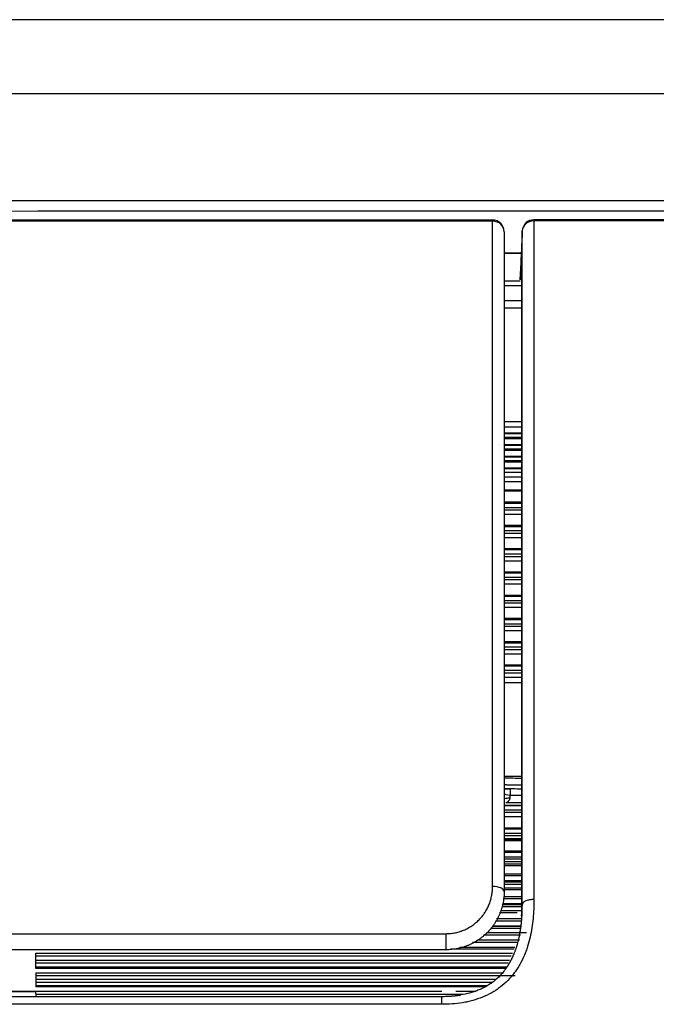
# Model space of a CAD drawing. Units: millimetres. Extents: x 15302 to 21066, y -2355 to 1756.
# Drawn here: x 17240 to 17295, y -871 to -787 of the extents above; entities that cross this region are included whole.
import ezdxf

# ---------------------------------------------------------------- set-up
doc = ezdxf.new("R2010")
doc.units = ezdxf.units.MM
doc.layers.add('LG-Product', color=3, linetype='Continuous')

msp = doc.modelspace()

# ---------------------------------------------------------------- linework, layer by layer
at = {"layer": 'LG-Product', "linetype": 'Continuous'}
for p, q in [((17280.773, -803.763), (16769.473, -803.763)), ((17280.773, -803.863), (16925.623, -803.863)), ((17280.773, -803.863), (17280.773, -803.763)), ((17338.873, -803.741), (17284.326, -803.741)), ((17284.326, -803.741), (17284.326, -803.841)), ((17338.873, -803.841), (17284.326, -803.841)), ((17283.226, -806.616), (17281.767, -806.616)), ((17281.772, -808.993), (17283.139, -808.993)), ((17283.261, -809.413), (17281.772, -809.413)), ((17281.773, -810.69), (17283.262, -810.69)), ((17283.262, -811.349), (17281.773, -811.349)), ((17283.262, -821.568), (17281.772, -821.568)), ((17283.262, -821.105), (17281.772, -821.105)), ((17281.772, -822.068), (17283.262, -822.068)), ((17281.772, -822.111), (17283.262, -822.111)), ((17283.262, -822.453), (17281.772, -822.453)), ((17283.262, -822.568), (17281.772, -822.568)), ((17281.327, -823.068), (17281.328, -823.068)), ((17281.327, -823.111), (17281.328, -823.111)), ((17281.328, -823.453), (17281.328, -823.453)), ((17281.772, -823.068), (17283.262, -823.068)), ((17281.772, -823.111), (17283.262, -823.111)), ((17283.262, -823.453), (17281.772, -823.453)), ((17283.262, -823.568), (17281.772, -823.568)), ((17281.772, -824.068), (17283.262, -824.068)), ((17281.772, -824.111), (17283.262, -824.111)), ((17283.262, -824.453), (17281.772, -824.453)), ((17283.262, -824.568), (17281.772, -824.568)), ((17281.772, -825.068), (17283.262, -825.068)), ((17281.772, -825.111), (17283.262, -825.111)), ((17283.262, -825.453), (17281.772, -825.453)), ((17281.772, -825.828), (17283.262, -825.828)), ((17283.262, -826.261), (17281.772, -826.261)), ((17281.772, -826.95), (17283.262, -826.95)), ((17283.262, -827.075), (17281.772, -827.075)), ((17281.772, -827.998), (17283.262, -827.998)), ((17283.262, -828.123), (17281.772, -828.123)), ((17281.772, -828.46), (17283.262, -828.46)), ((17283.262, -828.7), (17281.772, -828.7)), ((17283.262, -829.075), (17281.772, -829.075)), ((17281.772, -829.998), (17283.262, -829.998)), ((17283.262, -830.123), (17281.772, -830.123)), ((17281.772, -830.46), (17283.262, -830.46)), ((17283.262, -830.7), (17281.772, -830.7)), ((17283.262, -831.075), (17281.772, -831.075)), ((17281.772, -831.998), (17283.262, -831.998)), ((17283.262, -832.123), (17281.772, -832.123)), ((17281.772, -832.46), (17283.262, -832.46)), ((17283.262, -832.7), (17281.772, -832.7)), ((17283.262, -833.075), (17281.772, -833.075)), ((17281.772, -833.998), (17283.262, -833.998)), ((17283.262, -834.123), (17281.772, -834.123)), ((17281.772, -834.46), (17283.262, -834.46)), ((17283.262, -834.7), (17281.772, -834.7)), ((17283.262, -835.075), (17281.772, -835.075)), ((17281.772, -835.998), (17283.262, -835.998)), ((17283.262, -836.123), (17281.772, -836.123)), ((17281.772, -836.46), (17283.262, -836.46)), ((17283.262, -836.7), (17281.772, -836.7)), ((17283.261, -837.075), (17281.772, -837.075)), ((17281.772, -837.998), (17283.261, -837.998)), ((17283.261, -838.123), (17281.772, -838.123)), ((17281.772, -838.46), (17283.261, -838.46)), ((17283.261, -838.7), (17281.772, -838.7)), ((17283.261, -839.075), (17281.772, -839.075)), ((17281.772, -839.998), (17283.261, -839.998)), ((17283.261, -840.123), (17281.772, -840.123)), ((17281.772, -840.46), (17283.261, -840.46)), ((17283.261, -840.7), (17281.772, -840.7)), ((17283.261, -841.075), (17281.772, -841.075)), ((17281.772, -841.998), (17283.261, -841.998)), ((17283.261, -842.123), (17281.772, -842.123)), ((17281.772, -842.46), (17283.261, -842.46)), ((17283.261, -842.7), (17281.772, -842.7)), ((17283.261, -843.075), (17281.772, -843.075)), ((17283.262, -843.555), (17281.773, -843.555)), ((17281.773, -851.555), (17283.262, -851.555)), ((17282.273, -852.701), (17281.773, -852.692)), ((17282.273, -852.701), (17282.273, -853.192)), ((17283.261, -853.845), (17281.914, -853.845)), ((17282.273, -853.192), (17283.262, -853.192)), ((17282.273, -853.462), (17282.273, -853.192)), ((17283.261, -854.123), (17281.772, -854.123)), ((17281.772, -854.46), (17283.261, -854.46)), ((17283.261, -854.7), (17281.772, -854.7)), ((17281.773, -854.055), (17283.261, -854.055)), ((17283.261, -855.075), (17281.772, -855.075)), ((17281.772, -855.998), (17283.261, -855.998)), ((17283.261, -856.123), (17281.772, -856.123)), ((17281.772, -857.008), (17283.261, -857.008)), ((17283.261, -857.135), (17281.772, -857.135)), ((17281.772, -857.991), (17283.261, -857.991)), ((17283.261, -858.132), (17281.772, -858.132)), ((17281.772, -858.502), (17283.261, -858.502)), ((17283.261, -858.711), (17281.772, -858.711)), ((17283.261, -858.935), (17281.772, -858.935)), ((17281.772, -859.116), (17283.261, -859.116)), ((17283.261, -859.269), (17281.772, -859.269)), ((17281.772, -859.968), (17283.261, -859.968)), ((17283.261, -860.133), (17281.772, -860.133)), ((17281.772, -860.523), (17283.261, -860.523)), ((17283.261, -860.691), (17281.772, -860.691)), ((17283.261, -860.89), (17281.772, -860.89)), ((17281.772, -861.154), (17283.261, -861.154)), ((17283.261, -861.333), (17281.772, -861.333)), ((17283.261, -862.102), (17281.676, -862.102)), ((17281.772, -861.914), (17283.261, -861.914)), ((17281.474, -863.12), (17283.261, -863.12)), ((17283.261, -862.802), (17281.569, -862.802)), ((17283.261, -862.627), (17281.596, -862.627)), ((17281.615, -862.504), (17283.261, -862.504)), ((17283.242, -864.022), (17281.018, -864.022)), ((17281.125, -863.81), (17283.251, -863.81)), ((17282.899, -863.324), (17281.371, -863.324)), ((17283.174, -864.654), (17280.59, -864.654)), ((17283.197, -864.501), (17280.744, -864.501)), ((17280.813, -864.428), (17283.223, -864.428)), ((16925.623, -865.106), (17276.773, -865.106)), ((17276.773, -866.488), (17276.773, -865.106)), ((17279.501, -865.64), (17283.081, -865.64)), ((17283.182, -865.231), (17280.012, -865.231)), ((17280.239, -865.004), (17283.705, -865.004)), ((17276.773, -866.488), (16925.623, -866.488)), ((17282.633, -866.428), (17277.149, -866.428)), ((17282.688, -866.298), (17277.964, -866.298)), ((17278.1, -866.276), (17282.697, -866.276)), ((17282.866, -865.874), (17279.043, -865.874)), ((17241.473, -868.109), (17241.473, -866.793)), ((17241.473, -866.793), (17282.479, -866.793)), ((17282.375, -867.042), (17241.473, -867.042)), ((17241.473, -867.385), (17282.23, -867.385)), ((17282.123, -867.641), (17241.473, -867.641)), ((17281.971, -867.999), (17241.473, -867.999)), ((17281.925, -868.109), (17241.473, -868.109)), ((17241.473, -868.474), (17241.473, -869.68)), ((17241.473, -868.474), (17281.621, -868.474)), ((17282.709, -868.744), (17241.473, -868.744)), ((17241.473, -869.029), (17281.067, -869.029)), ((17172.473, -870.034), (17276.408, -870.034)), ((17280.731, -869.305), (17241.473, -869.305)), ((17280.29, -869.59), (17241.473, -869.59)), ((17280.127, -869.68), (17241.473, -869.68)), ((17277.606, -870.034), (17279.343, -870.034)), ((16574.835, -870.495), (17276.41, -870.495)), ((17241.473, -870.097), (17172.473, -870.097)), ((17241.473, -870.259), (17241.473, -870.097)), ((17241.473, -870.259), (17241.473, -870.495)), ((17278.254, -870.324), (17241.473, -870.324)), ((17276.41, -871.178), (16925.623, -871.178))]:
    msp.add_line(p, q, dxfattribs=at)
for centre, start, end in [((17280.773, -804.763), 0, 90), ((17284.326, -804.741), 90, 177.24281)]:
    msp.add_arc(centre, 1, start, end, dxfattribs=at)
for centre, major_axis, ratio, start_param, end_param in [((17280.773, -804.763), (1, 0), 0.899927, 0, 1.570796), ((17284.326, -804.741), (1, 0.002), 0.900172, 1.569227, 3.086208), ((17282.273, -853.022), (0.5, 0), 0.338738, 3.141593, 4.712389), ((17282.273, -853.564), (0.5, 0), 0.203018, 1.570796, 3.141593), ((17280.773, -861.482), (1, 0), 0.428123, 0, 1.570796)]:
    msp.add_ellipse(centre, major_axis=major_axis, ratio=ratio, start_param=start_param, end_param=end_param, dxfattribs=at)
for points, degree in [([(17319.422, -786.542), (16925.623, -786.541)], 1), ([(16925.623, -792.875), (17055.222, -792.875), (17184.822, -792.875), (17314.422, -792.875)], 3), ([(17338.386, -803.006), (17200.798, -803.019), (17063.21, -803.029), (16925.623, -803.029)], 3), ([(17281.767, -806.613), (17283.226, -806.613)], 1), ([(17283.144, -808.51), (17283.144, -808.642), (17283.144, -808.776), (17283.144, -808.911)], 3), ([(17283.261, -851.766), (17282.765, -851.757), (17282.269, -851.749), (17281.772, -851.741)], 3), ([(17283.261, -852.348), (17282.517, -852.335), (17281.773, -852.323)], 2), ([(17283.261, -852.678), (17282.765, -852.67), (17282.269, -852.662), (17281.773, -852.654)], 3), ([(17281.772, -856.461), (17282.268, -856.461), (17282.765, -856.461), (17283.261, -856.461)], 3), ([(17283.261, -856.701), (17281.772, -856.701)], 1), ([(17283.261, -862.565), (17283.285, -862.562), (17283.309, -862.56), (17283.333, -862.56)], 3), ([(17283.261, -863.609), (17283.285, -863.26), (17283.309, -862.911), (17283.333, -862.562)], 3), ([(17276.408, -870.495), (17276.681, -870.495), (17276.954, -870.485), (17277.226, -870.465)], 3)]:
    msp.add_open_spline(points, degree=degree, dxfattribs=at)
for points, knots in [([(16925.623, -802.092), (16994.416, -802.094), (17063.21, -802.094), (17200.798, -802.091), (17269.592, -802.088), (17338.386, -802.083)], [0, 0, 0, 0, 0.5, 0.5, 1, 1, 1, 1]), ([(17280.773, -861.054), (17280.773, -858.524), (17280.773, -849.892), (17280.773, -836.218), (17280.773, -821.273), (17280.773, -810.691), (17280.773, -805.515), (17280.773, -803.863)], [0, 0, 0, 0, 0.102019, 0.355411, 0.608803, 0.862195, 1, 1, 1, 1]), ([(17284.326, -803.841), (17284.326, -804.035), (17284.326, -804.23), (17284.326, -804.626), (17284.326, -804.825), (17284.326, -805.431), (17284.326, -805.843), (17284.326, -807.102), (17284.326, -807.974), (17284.326, -809.777), (17284.325, -811.641), (17284.325, -813.621), (17284.325, -815.655), (17284.325, -816.7), (17284.325, -818.841), (17284.325, -819.939), (17284.325, -822.184), (17284.325, -823.332), (17284.325, -825.679), (17284.325, -826.879), (17284.325, -829.332), (17284.325, -830.586), (17284.325, -832.508), (17284.325, -833.155), (17284.325, -834.46), (17284.325, -835.119), (17284.325, -836.447), (17284.326, -837.117), (17284.326, -838.132), (17284.326, -838.471), (17284.326, -838.983), (17284.326, -839.154), (17284.326, -839.497), (17284.326, -841.041), (17284.326, -842.611), (17284.327, -845.445), (17284.327, -846.884), (17284.327, -849.808), (17284.328, -851.293), (17284.328, -854.312), (17284.329, -855.846), (17284.329, -858.188), (17284.33, -858.975), (17284.33, -860.563), (17284.331, -861.364), (17284.331, -862.173)], [0, 0, 0, 0, 0.015625, 0.015625, 0.03125, 0.03125, 0.0625, 0.0625, 0.125, 0.125, 0.1875, 0.25, 0.25, 0.3125, 0.3125, 0.375, 0.375, 0.4375, 0.4375, 0.5, 0.5, 0.5625, 0.5625, 0.59375, 0.59375, 0.625, 0.625, 0.65625, 0.65625, 0.671875, 0.671875, 0.679687, 0.679687, 0.6875, 0.75, 0.75, 0.8125, 0.8125, 0.875, 0.875, 0.9375, 0.9375, 0.96875, 0.96875, 1, 1, 1, 1]), ([(17281.773, -804.763), (17281.773, -805.52), (17281.773, -806.311), (17281.773, -807.954), (17281.773, -808.807), (17281.773, -810.574), (17281.773, -811.488), (17281.773, -813.372), (17281.773, -814.344), (17281.773, -816.341), (17281.773, -817.367), (17281.773, -819.473), (17281.773, -820.552), (17281.773, -822.21), (17281.773, -822.769), (17281.773, -823.899), (17281.773, -824.471), (17281.773, -825.194), (17281.773, -825.339), (17281.773, -825.63), (17281.773, -825.775), (17281.773, -826.214), (17281.773, -827.093), (17281.773, -827.984), (17281.773, -829.781), (17281.773, -832.215), (17281.773, -834.729), (17281.773, -836.645), (17281.773, -837.288), (17281.773, -838.586), (17281.773, -839.24), (17281.773, -841.218), (17281.773, -842.558), (17281.773, -845.283), (17281.773, -846.668), (17281.773, -849.488), (17281.773, -850.922), (17281.773, -853.843), (17281.773, -855.329), (17281.773, -858.361), (17281.773, -859.905), (17281.773, -861.482)], [0, 0, 0, 0, 0.0625, 0.0625, 0.125, 0.125, 0.1875, 0.1875, 0.25, 0.25, 0.3125, 0.3125, 0.375, 0.375, 0.40625, 0.40625, 0.4375, 0.4375, 0.445312, 0.445312, 0.453125, 0.453125, 0.46875, 0.5, 0.5, 0.5625, 0.625, 0.625, 0.65625, 0.65625, 0.6875, 0.6875, 0.75, 0.75, 0.8125, 0.8125, 0.875, 0.875, 0.9375, 0.9375, 1, 1, 1, 1]), ([(17283.327, -804.693), (17283.297, -805.329), (17283.266, -805.965), (17283.22, -806.92), (17283.205, -807.238), (17283.174, -807.874), (17283.159, -808.192), (17283.144, -808.51)], [0, 0, 0, 0, 0.5, 0.5, 0.75, 0.75, 1, 1, 1, 1]), ([(17283.333, -862.56), (17283.332, -861.755), (17283.332, -860.958), (17283.331, -859.378), (17283.331, -858.596), (17283.33, -856.27), (17283.33, -854.748), (17283.329, -851.756), (17283.329, -850.286), (17283.328, -847.394), (17283.328, -845.972), (17283.328, -843.173), (17283.327, -841.797), (17283.327, -839.086), (17283.327, -837.752), (17283.327, -835.123), (17283.327, -833.829), (17283.327, -831.281), (17283.326, -830.035), (17283.326, -827.596), (17283.326, -826.404), (17283.326, -824.07), (17283.326, -822.929), (17283.326, -820.697), (17283.326, -819.606), (17283.326, -817.477), (17283.326, -816.438), (17283.327, -814.416), (17283.327, -812.448), (17283.327, -810.594), (17283.327, -808.801), (17283.327, -807.935), (17283.328, -806.683), (17283.328, -806.273), (17283.328, -805.672), (17283.328, -805.473), (17283.328, -805.08), (17283.328, -804.885), (17283.327, -804.693)], [0, 0, 0, 0, 0.03125, 0.03125, 0.0625, 0.0625, 0.125, 0.125, 0.1875, 0.1875, 0.25, 0.25, 0.3125, 0.3125, 0.375, 0.375, 0.4375, 0.4375, 0.5, 0.5, 0.5625, 0.5625, 0.625, 0.625, 0.6875, 0.6875, 0.75, 0.75, 0.8125, 0.875, 0.875, 0.9375, 0.9375, 0.96875, 0.96875, 0.984375, 0.984375, 1, 1, 1, 1]), ([(17283.144, -808.911), (17283.148, -808.848), (17283.152, -808.788), (17283.158, -808.7), (17283.16, -808.671), (17283.164, -808.615), (17283.166, -808.587), (17283.175, -808.453), (17283.183, -808.357), (17283.192, -808.249), (17283.194, -808.229), (17283.197, -808.188), (17283.199, -808.169), (17283.204, -808.113), (17283.207, -808.079), (17283.217, -807.986), (17283.223, -807.938), (17283.23, -807.893), (17283.231, -807.885), (17283.233, -807.875), (17283.233, -807.871), (17283.235, -807.865), (17283.238, -807.85), (17283.241, -807.841), (17283.247, -807.829), (17283.25, -807.835), (17283.254, -807.859), (17283.255, -807.865), (17283.256, -807.879), (17283.256, -807.886), (17283.258, -807.911), (17283.259, -807.931), (17283.261, -808.001), (17283.262, -808.061), (17283.262, -808.134)], [0, 0, 0, 0, 0.0625, 0.0625, 0.09375, 0.09375, 0.125, 0.125, 0.25, 0.25, 0.28125, 0.28125, 0.3125, 0.3125, 0.375, 0.375, 0.5, 0.5, 0.53125, 0.53125, 0.546875, 0.546875, 0.5625, 0.625, 0.625, 0.75, 0.75, 0.78125, 0.78125, 0.8125, 0.8125, 0.875, 0.875, 1, 1, 1, 1]), ([(17283.257, -807.942), (17283.257, -807.942), (17283.258, -807.96), (17283.261, -808.026), (17283.26, -808.14), (17283.26, -808.201)], [0, 0, 0, 0, 0.190636, 0.635321, 1, 1, 1, 1]), ([(17283.262, -808.134), (17283.262, -809.679), (17283.262, -811.335), (17283.262, -813.969), (17283.262, -814.873), (17283.262, -816.728), (17283.262, -817.68), (17283.262, -819.63), (17283.262, -820.629), (17283.262, -822.16), (17283.262, -822.676), (17283.262, -823.718), (17283.262, -824.772), (17283.262, -826.118), (17283.262, -826.938), (17283.262, -827.35), (17283.262, -827.488), (17283.262, -827.764), (17283.262, -829.008), (17283.262, -830.274), (17283.262, -832.56), (17283.262, -833.72), (17283.262, -836.075), (17283.262, -837.271), (17283.262, -839.698), (17283.262, -840.929), (17283.262, -843.431), (17283.262, -844.701), (17283.262, -847.282), (17283.262, -848.593), (17283.262, -851.259), (17283.261, -852.614), (17283.261, -855.371), (17283.261, -856.773), (17283.261, -859.629), (17283.261, -861.082), (17283.261, -862.565)], [0, 0, 0, 0, 0.125, 0.125, 0.1875, 0.1875, 0.25, 0.25, 0.3125, 0.3125, 0.34375, 0.34375, 0.375, 0.40625, 0.421875, 0.421875, 0.429688, 0.429688, 0.4375, 0.5, 0.5, 0.5625, 0.5625, 0.625, 0.625, 0.6875, 0.6875, 0.75, 0.75, 0.8125, 0.8125, 0.875, 0.875, 0.9375, 0.9375, 1, 1, 1, 1]), ([(17281.914, -853.845), (17281.929, -853.839), (17281.946, -853.831), (17281.981, -853.815), (17281.999, -853.805), (17282.037, -853.785), (17282.056, -853.773), (17282.093, -853.748), (17282.111, -853.735), (17282.138, -853.712), (17282.147, -853.704), (17282.165, -853.688), (17282.173, -853.679), (17282.198, -853.653), (17282.213, -853.633), (17282.233, -853.601), (17282.24, -853.59), (17282.251, -853.567), (17282.256, -853.555), (17282.268, -853.517), (17282.273, -853.49), (17282.273, -853.462)], [0, 0, 0, 0, 0.125, 0.125, 0.25, 0.25, 0.375, 0.375, 0.5, 0.5, 0.5625, 0.5625, 0.625, 0.625, 0.75, 0.75, 0.8125, 0.8125, 0.875, 0.875, 1, 1, 1, 1]), ([(17283.261, -856.949), (17282.765, -856.949), (17282.269, -856.949), (17281.772, -856.949), (17281.771, -856.949), (17281.771, -856.949)], [0, 0, 0, 0, 0.998802, 0.998802, 1, 1, 1, 1]), ([(17276.773, -865.106), (17276.912, -865.106), (17277.05, -865.098), (17277.324, -865.07), (17277.595, -865.027), (17277.86, -864.956), (17278.025, -864.902), (17278.057, -864.891), (17278.122, -864.868), (17278.219, -864.833), (17278.314, -864.794), (17278.5, -864.711), (17278.741, -864.589), (17278.968, -864.444), (17279.105, -864.346), (17279.133, -864.326), (17279.187, -864.285), (17279.266, -864.223), (17279.343, -864.159), (17279.493, -864.028), (17279.587, -863.936), (17279.767, -863.744), (17279.851, -863.644), (17279.951, -863.514), (17279.971, -863.488), (17280.009, -863.435), (17280.028, -863.408), (17280.084, -863.327), (17280.12, -863.273), (17280.223, -863.108), (17280.348, -862.884), (17280.451, -862.651), (17280.52, -862.473), (17280.541, -862.413), (17280.582, -862.292), (17280.601, -862.231), (17280.652, -862.048), (17280.681, -861.925), (17280.727, -861.678), (17280.761, -861.43), (17280.773, -861.179), (17280.773, -861.054)], [0, 0, 0, 0, 0.0625, 0.0625, 0.125, 0.1875, 0.1875, 0.203125, 0.203125, 0.21875, 0.25, 0.25, 0.3125, 0.375, 0.375, 0.390625, 0.390625, 0.40625, 0.4375, 0.4375, 0.5, 0.5, 0.5625, 0.5625, 0.578125, 0.578125, 0.59375, 0.59375, 0.625, 0.625, 0.6875, 0.75, 0.75, 0.78125, 0.78125, 0.8125, 0.8125, 0.875, 0.875, 0.9375, 1, 1, 1, 1]), ([(17281.773, -861.482), (17281.773, -861.641), (17281.757, -861.957), (17281.713, -862.27), (17281.653, -862.581), (17281.616, -862.736), (17281.56, -862.928), (17281.548, -862.967), (17281.523, -863.043), (17281.485, -863.157), (17281.443, -863.27), (17281.354, -863.493), (17281.288, -863.638), (17281.141, -863.923), (17281.06, -864.062), (17280.928, -864.266), (17280.883, -864.334), (17280.811, -864.433), (17280.787, -864.466), (17280.738, -864.532), (17280.613, -864.693), (17280.371, -864.969), (17280.132, -865.194), (17279.943, -865.354), (17279.879, -865.405), (17279.747, -865.507), (17279.68, -865.556), (17279.474, -865.698), (17279.191, -865.873), (17278.893, -866.019), (17278.662, -866.118), (17278.584, -866.149), (17278.466, -866.192), (17278.426, -866.207), (17278.346, -866.234), (17278.306, -866.247), (17278.104, -866.31), (17277.778, -866.394), (17277.446, -866.445), (17277.112, -866.479), (17276.943, -866.488), (17276.773, -866.488)], [0, 0, 0, 0, 0.0625, 0.125, 0.125, 0.1875, 0.1875, 0.203125, 0.203125, 0.21875, 0.25, 0.25, 0.3125, 0.3125, 0.375, 0.375, 0.40625, 0.40625, 0.421875, 0.421875, 0.4375, 0.5, 0.5625, 0.5625, 0.59375, 0.59375, 0.625, 0.625, 0.6875, 0.75, 0.75, 0.78125, 0.78125, 0.796875, 0.796875, 0.8125, 0.8125, 0.875, 0.9375, 0.9375, 1, 1, 1, 1]), ([(17284.331, -862.173), (17284.331, -862.444), (17284.325, -862.715), (17284.301, -863.257), (17284.283, -863.527), (17284.231, -864.068), (17284.197, -864.338), (17284.112, -864.877), (17284.061, -865.146), (17283.937, -865.683), (17283.864, -865.95), (17283.758, -866.283), (17283.736, -866.35), (17283.69, -866.483), (17283.619, -866.681), (17283.541, -866.876), (17283.374, -867.262), (17283.25, -867.514), (17283.04, -867.883), (17282.967, -868.004), (17282.85, -868.183), (17282.81, -868.243), (17282.728, -868.36), (17282.685, -868.419), (17282.47, -868.707), (17282.284, -868.924), (17281.882, -869.333), (17281.666, -869.524), (17281.32, -869.789), (17281.201, -869.874), (17281.047, -869.975), (17281.016, -869.995), (17280.954, -870.035), (17280.86, -870.093), (17280.765, -870.149), (17280.444, -870.331), (17280.179, -870.458), (17279.632, -870.678), (17279.351, -870.772), (17278.918, -870.89), (17278.773, -870.926), (17278.481, -870.989), (17278.335, -871.016), (17277.896, -871.088), (17277.601, -871.123), (17277.008, -871.167), (17276.709, -871.178), (17276.41, -871.178)], [0, 0, 0, 0, 0.0625, 0.0625, 0.125, 0.125, 0.1875, 0.1875, 0.25, 0.25, 0.3125, 0.3125, 0.328125, 0.328125, 0.34375, 0.375, 0.375, 0.4375, 0.4375, 0.46875, 0.46875, 0.484375, 0.484375, 0.5, 0.5, 0.5625, 0.5625, 0.625, 0.625, 0.65625, 0.65625, 0.664063, 0.664063, 0.671875, 0.6875, 0.6875, 0.75, 0.75, 0.8125, 0.8125, 0.84375, 0.84375, 0.875, 0.875, 0.9375, 0.9375, 1, 1, 1, 1]), ([(17284.331, -862.173), (17284.268, -862.173), (17284.205, -862.175), (17284.081, -862.185), (17284.02, -862.192), (17283.903, -862.212), (17283.847, -862.224), (17283.74, -862.252), (17283.69, -862.268), (17283.599, -862.304), (17283.557, -862.324), (17283.483, -862.366), (17283.451, -862.389), (17283.398, -862.436), (17283.377, -862.461), (17283.346, -862.511), (17283.336, -862.537), (17283.333, -862.563)], [0, 0, 0, 0, 0.125, 0.125, 0.25, 0.25, 0.375, 0.375, 0.5, 0.5, 0.625, 0.625, 0.75, 0.75, 0.875, 0.875, 1, 1, 1, 1]), ([(17283.061, -865.413), (17283.064, -865.397), (17283.071, -865.364), (17283.081, -865.316), (17283.091, -865.267), (17283.101, -865.218), (17283.11, -865.169), (17283.12, -865.12), (17283.129, -865.072), (17283.138, -865.023), (17283.146, -864.974), (17283.154, -864.925), (17283.163, -864.876), (17283.171, -864.826), (17283.178, -864.777), (17283.186, -864.728), (17283.193, -864.679), (17283.2, -864.63), (17283.207, -864.58), (17283.214, -864.531), (17283.22, -864.482), (17283.226, -864.432), (17283.232, -864.383), (17283.238, -864.333), (17283.244, -864.284), (17283.25, -864.234), (17283.255, -864.185), (17283.26, -864.135), (17283.265, -864.085), (17283.27, -864.036), (17283.275, -863.978), (17283.281, -863.912), (17283.287, -863.836), (17283.293, -863.755), (17283.299, -863.669), (17283.305, -863.579), (17283.31, -863.484), (17283.315, -863.384), (17283.32, -863.28), (17283.324, -863.172), (17283.327, -863.059), (17283.33, -862.941), (17283.332, -862.819), (17283.333, -862.692), (17283.333, -862.606), (17283.333, -862.563)], [0, 0, 0, 0, 0.017197, 0.034394, 0.051591, 0.06879, 0.08599, 0.103191, 0.120394, 0.137599, 0.154806, 0.172016, 0.189229, 0.206445, 0.223664, 0.240886, 0.258112, 0.275342, 0.292576, 0.309814, 0.327057, 0.344304, 0.361556, 0.378813, 0.396075, 0.413342, 0.430614, 0.447892, 0.465176, 0.482465, 0.49976, 0.524846, 0.551563, 0.579911, 0.609893, 0.641509, 0.674764, 0.709657, 0.746193, 0.784372, 0.824197, 0.86567, 0.908794, 0.95357, 1, 1, 1, 1]), ([(17283.261, -862.565), (17283.261, -862.739), (17283.261, -862.912), (17283.261, -863.26), (17283.261, -863.434), (17283.261, -863.609)], [0, 0, 0, 0, 0.5, 0.5, 1, 1, 1, 1]), ([(17281.924, -868.112), (17281.932, -868.102), (17281.946, -868.081), (17281.968, -868.051), (17281.989, -868.02), (17282.011, -867.989), (17282.032, -867.957), (17282.053, -867.926), (17282.073, -867.895), (17282.094, -867.863), (17282.114, -867.832), (17282.134, -867.8), (17282.153, -867.768), (17282.173, -867.736), (17282.192, -867.704), (17282.211, -867.672), (17282.23, -867.64), (17282.249, -867.608), (17282.267, -867.576), (17282.285, -867.543), (17282.303, -867.511), (17282.321, -867.478), (17282.339, -867.445), (17282.356, -867.413), (17282.373, -867.38), (17282.39, -867.347), (17282.407, -867.314), (17282.424, -867.281), (17282.44, -867.247), (17282.456, -867.214), (17282.472, -867.181), (17282.488, -867.147), (17282.504, -867.114), (17282.519, -867.08), (17282.535, -867.047), (17282.55, -867.013), (17282.564, -866.979), (17282.579, -866.945), (17282.594, -866.912), (17282.608, -866.878), (17282.622, -866.844), (17282.644, -866.79), (17282.673, -866.718), (17282.708, -866.626), (17282.742, -866.534), (17282.775, -866.441), (17282.806, -866.349), (17282.836, -866.256), (17282.866, -866.163), (17282.894, -866.069), (17282.921, -865.976), (17282.947, -865.882), (17282.971, -865.788), (17282.995, -865.695), (17283.018, -865.601), (17283.04, -865.507), (17283.054, -865.444), (17283.061, -865.413)], [0, 0, 0, 0, 0.012574, 0.025141, 0.037701, 0.050255, 0.062803, 0.075346, 0.087883, 0.100416, 0.112944, 0.125467, 0.137987, 0.150502, 0.163015, 0.175523, 0.188029, 0.200533, 0.213033, 0.225532, 0.238028, 0.250522, 0.263015, 0.275506, 0.287995, 0.300484, 0.312971, 0.325458, 0.337943, 0.350428, 0.362913, 0.375397, 0.38788, 0.400364, 0.412847, 0.42533, 0.437813, 0.450296, 0.462779, 0.475262, 0.487746, 0.500229, 0.533669, 0.567099, 0.600516, 0.633922, 0.667313, 0.70069, 0.73405, 0.767391, 0.80071, 0.834005, 0.867273, 0.90051, 0.933713, 0.966877, 1, 1, 1, 1]), ([(17281.924, -868.112), (17281.906, -868.138), (17281.887, -868.164), (17281.848, -868.215), (17281.79, -868.292), (17281.651, -868.465), (17281.525, -868.607), (17281.262, -868.88), (17281.074, -869.049), (17280.771, -869.283), (17280.666, -869.359), (17280.503, -869.466), (17280.448, -869.501), (17280.336, -869.57), (17280.28, -869.603), (17279.994, -869.763), (17279.756, -869.875), (17279.509, -869.973)], [0, 0, 0, 0, 0.03125, 0.03125, 0.0625, 0.125, 0.25, 0.25, 0.5, 0.5, 0.625, 0.625, 0.6875, 0.6875, 0.75, 0.75, 1, 1, 1, 1]), ([(17279.509, -869.973), (17279.393, -870.018), (17279.276, -870.061), (17279.036, -870.139), (17278.914, -870.176), (17278.543, -870.275), (17278.291, -870.329), (17278.035, -870.37)], [0, 0, 0, 0, 0.25, 0.25, 0.5, 0.5, 1, 1, 1, 1]), ([(17276.41, -870.495), (17276.414, -870.495), (17276.418, -870.495), (17276.427, -870.495), (17276.44, -870.494), (17276.469, -870.494), (17276.529, -870.494), (17276.649, -870.492), (17276.887, -870.486), (17277.091, -870.475), (17277.226, -870.465)], [0, 0, 0, 0, 0.015625, 0.015625, 0.03125, 0.0625, 0.125, 0.25, 0.5, 1, 1, 1, 1]), ([(17276.41, -871.178), (17276.41, -871.079), (17276.41, -870.986), (17276.41, -870.818), (17276.41, -870.744), (17276.41, -870.622), (17276.41, -870.575), (17276.41, -870.511), (17276.41, -870.495), (17276.41, -870.495)], [0, 0, 0, 0, 0.250442, 0.250442, 0.500884, 0.500884, 0.751326, 0.751326, 1, 1, 1, 1]), ([(17277.226, -870.465), (17277.243, -870.464), (17277.276, -870.461), (17277.325, -870.457), (17277.373, -870.453), (17277.42, -870.449), (17277.466, -870.445), (17277.511, -870.44), (17277.555, -870.435), (17277.598, -870.431), (17277.639, -870.426), (17277.68, -870.421), (17277.72, -870.416), (17277.759, -870.411), (17277.797, -870.406), (17277.834, -870.401), (17277.87, -870.396), (17277.905, -870.391), (17277.939, -870.386), (17277.972, -870.381), (17278.004, -870.376), (17278.025, -870.372), (17278.035, -870.37)], [0, 0, 0, 0, 0.061472, 0.121742, 0.18081, 0.238673, 0.295329, 0.350779, 0.40502, 0.458052, 0.509875, 0.560487, 0.609888, 0.658079, 0.705058, 0.750826, 0.795382, 0.838728, 0.880862, 0.921785, 0.961498, 1, 1, 1, 1])]:
    msp.add_open_spline(points, degree=3, knots=knots, dxfattribs=at)

doc.saveas('drawing.dxf')
